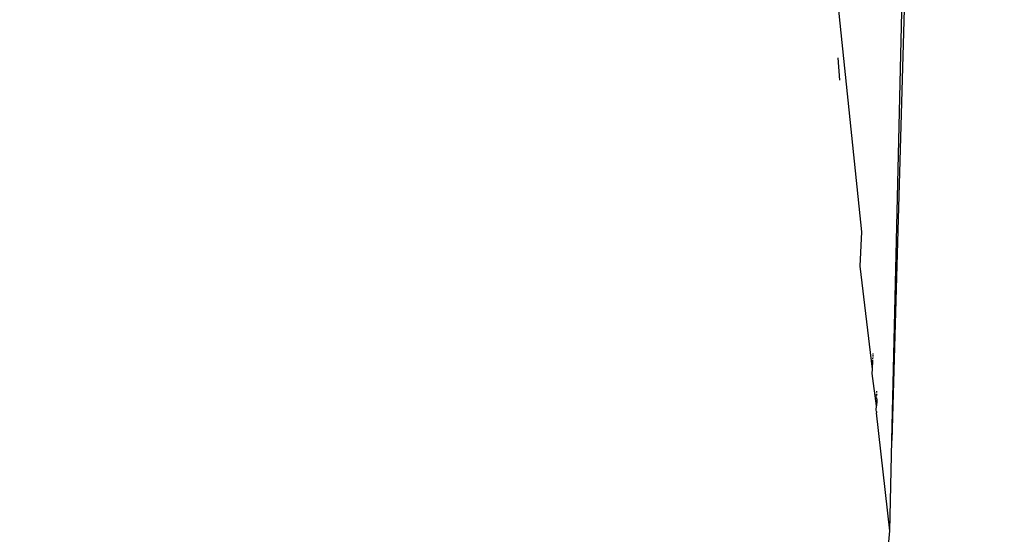
# Model space of a CAD drawing. Units: millimetres. Extents: x -387 to 3508, y 176 to 1651.
# Drawn here: x 684 to 689, y 478 to 480 of the extents above; entities that cross this region are included whole.
import ezdxf

# ---------------------------------------------------------------- set-up
doc = ezdxf.new("R2010")
doc.units = ezdxf.units.MM
doc.header["$LTSCALE"] = 45
doc.header["$PDSIZE"] = -1
doc.layers.add('VP-DIM', color=7, linetype='Continuous')
doc.layers.add('VP-EQ', color=7, linetype='Continuous', true_color=0x8a3492)
doc.dimstyles.get("Standard").update_dxf_attribs({"dimtxt": 14, "dimasz": 20, "dimexe": 20, "dimexo": 50, "dimgap": 20, "dimtad": 0, "dimdec": 0, "dimzin": 0, "dimdsep": 46, "dimtxsty": 'Standard', "dimcen": -0.09, "dimadec": 0, "dimazin": 0, "dimtfac": 1, "dimtdec": 4, "dimtofl": 0, "dimtmove": 0, "dimatfit": 3, "dimfxl": 70, "dimfxlon": 1, "dimtolj": 1, "dimtzin": 0, "dimarcsym": 0})

# ---------------------------------------------------------------- blocks, each defined once
blk = doc.blocks.new('*D1258')
at = {"layer": 'Defpoints', "color": 0}
for p in [(530.3513, 790.8387), (530.3527, 175.8386), (1489.8522, 175.8386)]:
    blk.add_point(p, dxfattribs=at)
at = {"layer": 'VP-DIM', "color": 0, "lineweight": -2}
for p, q in [((1419.8522, 790.8387), (1509.8522, 790.8387)), ((1489.8522, 770.8387), (1489.8522, 518.4084)), ((1489.8522, 195.8386), (1489.8522, 445.7417)), ((1419.8522, 175.8386), (1509.8522, 175.8386))]:
    blk.add_line(p, q, dxfattribs=at)
at = {"layer": 'VP-DIM', "color": 0}
for points in [[(1493.1855, 770.8387), (1486.5189, 770.8387), (1489.8522, 790.8387)], [(1486.5189, 195.8386), (1493.1855, 195.8386), (1489.8522, 175.8386)]]:
    blk.add_solid(points, dxfattribs=at)
at = {"layer": 'VP-DIM', "color": 0, "insert": (1489.8522, 482.0751), "char_height": 14, "attachment_point": 5, "rotation": 90}
blk.add_mtext('\\A1;615', dxfattribs=at)
blk = doc.blocks.new('*D1260')
at = {"layer": 'Defpoints', "color": 0}
for p in [(529.498, 639.3257), (529.4994, 327.3516), (1408.9563, 327.3516)]:
    blk.add_point(p, dxfattribs=at)
at = {"layer": 'VP-DIM', "color": 0, "lineweight": -2}
for p, q in [((1338.9563, 639.3257), (1428.9563, 639.3257)), ((1408.9563, 619.3257), (1408.9563, 517.1448)), ((1408.9563, 347.3516), (1408.9563, 444.4781)), ((1338.9563, 327.3516), (1428.9563, 327.3516))]:
    blk.add_line(p, q, dxfattribs=at)
at = {"layer": 'VP-DIM', "color": 0}
for points in [[(1412.2897, 619.3257), (1405.623, 619.3257), (1408.9563, 639.3257)], [(1405.623, 347.3516), (1412.2897, 347.3516), (1408.9563, 327.3516)]]:
    blk.add_solid(points, dxfattribs=at)
at = {"layer": 'VP-DIM', "color": 0, "insert": (1408.9563, 480.8115), "char_height": 14, "attachment_point": 5, "rotation": 90}
blk.add_mtext('\\A1;315', dxfattribs=at)
blk = doc.blocks.new('2503_')
at = {"color": 0}
for p, q in [((-947.1801, -944.7107), (-947.3255, -949.8485)), ((-947.474, -948.8106), (-947.6843, -946.7864)), ((-947.3255, -949.8485), (-947.2741, -947.618)), ((-947.5941, -947.9452), (-947.5855, -948.056)), ((-947.4824, -948.9808), (-947.474, -948.8106)), ((-947.4217, -949.4924), (-947.4824, -948.9808)), ((-947.4188, -949.4346), (-947.4186, -949.4305)), ((-947.4184, -949.4267), (-947.4182, -949.4232)), ((-947.4181, -949.4201), (-947.4178, -949.4151)), ((-947.4217, -949.4924), (-947.4195, -949.4485)), ((-947.4193, -949.4436), (-947.419, -949.439)), ((-947.4229, -949.5153), (-947.4217, -949.4924)), ((-947.4022, -949.6752), (-947.4229, -949.5153)), ((-947.4011, -949.6293), (-947.401, -949.6249)), ((-947.4009, -949.6207), (-947.4008, -949.6167)), ((-947.4008, -949.6167), (-947.3991, -949.6225)), ((-947.4007, -949.6131), (-947.4007, -949.6097)), ((-947.4006, -949.6067), (-947.4005, -949.6018)), ((-947.4027, -949.6964), (-947.4022, -949.6752)), ((-947.3998, -949.6524), (-947.4022, -949.6752)), ((-947.4012, -949.6339), (-947.3994, -949.6362)), ((-947.3995, -949.6403), (-947.4012, -949.6339)), ((-947.3995, -949.6403), (-947.3998, -949.6524)), ((-947.401, -949.7037), (-947.4027, -949.6964)), ((-947.401, -949.7037), (-947.4011, -949.7107)), ((-947.3358, -950.297), (-947.4011, -949.7107)), ((-947.3358, -950.297), (-947.3255, -949.8485)), ((-947.3397, -950.352), (-947.3358, -950.297))]:
    blk.add_line(p, q, dxfattribs=at)
blk = doc.blocks.new('2503_2D')
at = {"layer": 'VP-EQ', "color": 0}
blk.add_blockref('2503_', (1836.9423, 1428.0349), dxfattribs=at)

msp = doc.modelspace()

# ---------------------------------------------------------------- block references
at = {"layer": 'VP-EQ', "color": 0}
msp.add_blockref('2503_2D', (-200.9766, 0), dxfattribs=at)

# ---------------------------------------------------------------- dimensions: what is measured, and where the dimension line sits
at = {"layer": 'VP-DIM', "color": 0}
dim = msp.add_linear_dim(base=(1489.8522, 175.8386), p1=(530.3513, 790.8387), p2=(530.3527, 175.8386), angle=90, dimstyle='Standard', dxfattribs=at)
dim.commit()
dim.dimension.update_dxf_attribs({"geometry": '*D1258', "text_midpoint": (1489.8522, 482.0751), "dimtype": 160})
dim = msp.add_linear_dim(base=(1408.9563, 327.3516), p1=(529.498, 639.3257), p2=(529.4994, 327.3516), angle=90, text='315', dimstyle='Standard', dxfattribs=at)
dim.commit()
dim.dimension.update_dxf_attribs({"geometry": '*D1260', "text_midpoint": (1408.9563, 480.8115), "dimtype": 160})

doc.saveas('drawing.dxf')
